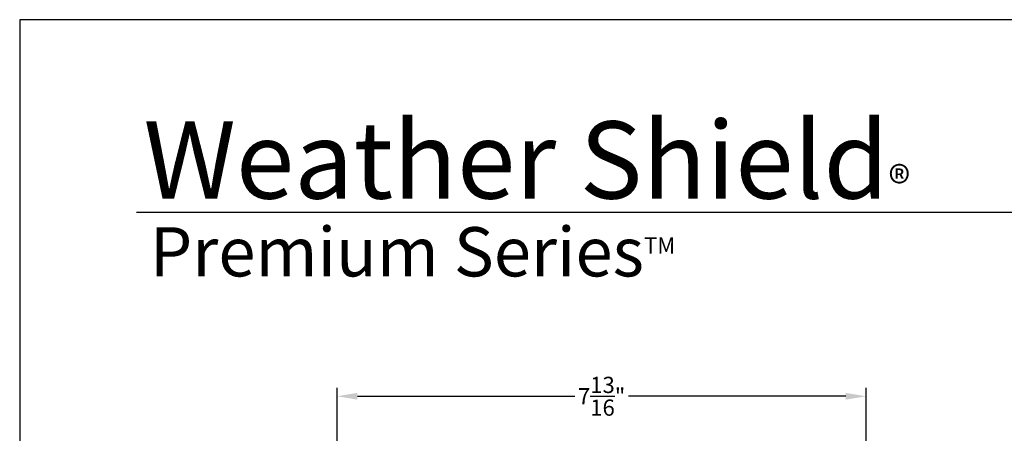
# Model space of a CAD drawing. Extents: x 0 to 68, y 0 to 44.
# Drawn here: x 34 to 48.6, y 37.9 to 44 of the extents above; entities that cross this region are included whole.
import ezdxf

# ---------------------------------------------------------------- set-up
doc = ezdxf.new("R2010")
doc.units = 0
doc.header["$LTSCALE"] = 2
doc.header["$MEASUREMENT"] = 0
doc.header["$PDMODE"] = 3
doc.layers.get('0').update_dxf_attribs({"linetype": 'CONTINUOUS'})
doc.layers.get('DEFPOINTS').update_dxf_attribs({"color": 3, "linetype": 'CONTINUOUS'})
doc.layers.add('Dim', color=7, linetype='CONTINUOUS')
doc.styles.add('Arial', font='arial.ttf')
doc.styles.get("Standard").update_dxf_attribs({"font": 'arial.ttf'})
doc.dimstyles.get("Standard").update_dxf_attribs({"dimtxt": 0.24, "dimasz": 0.3, "dimexe": 0.0625, "dimexo": 0.18, "dimgap": 0.09, "dimtad": 0, "dimdec": 4, "dimzin": 0, "dimdsep": 46, "dimlunit": 4, "dimtxsty": 'Standard', "dimcen": 0, "dimadec": 5, "dimazin": 0, "dimtfac": 1, "dimtdec": 4, "dimtofl": 0, "dimtmove": 0, "dimatfit": 3, "dimfxl": 1, "dimtolj": 1, "dimtzin": 0, "dimarcsym": 0})

# ---------------------------------------------------------------- blocks, each defined once
blk = doc.blocks.new('*D230')
at = {"layer": 'DEFPOINTS', "color": 0, "transparency": 16777216}
for p in [(38.696, 38.436), (38.696, 35.287), (46.521, 34.819)]:
    blk.add_point(p, dxfattribs=at)
at = {"layer": 'Dim', "color": 0, "lineweight": -2, "transparency": 16777216}
for p, q in [((38.696, 35.467), (38.696, 38.561)), ((46.521, 34.999), (46.521, 38.561))]:
    blk.add_line(p, q, dxfattribs=at)
at = {"layer": 'Dim', "color": 0, "transparency": 16777216}
for p, q in [((38.996, 38.436), (42.213, 38.436)), ((46.221, 38.436), (43.005, 38.436))]:
    blk.add_line(p, q, dxfattribs=at)
for points in [[(38.996, 38.486), (38.996, 38.386), (38.696, 38.436)], [(46.221, 38.486), (46.221, 38.386), (46.521, 38.436)]]:
    blk.add_solid(points, dxfattribs=at)
at = {"layer": 'Dim', "color": 0, "transparency": 16777216, "insert": (42.609, 38.436), "char_height": 0.24, "attachment_point": 5}
blk.add_mtext('\\A1;7{\\H1x;\\S13/16;}"', dxfattribs=at)

msp = doc.modelspace()

# ---------------------------------------------------------------- linework, layer by layer
msp.add_line((66.63308, 41.15009), (35.72876, 41.15009))
msp.add_lwpolyline([(34.00001, 44.00001), (34.00001, 0), (68.00001, 0), (68.00001, 44.00001)], close=True)

# ---------------------------------------------------------------- texts
at = {"insert": (35.83155, 42.51549), "char_height": 1.1411396, "width": 12.0761528, "attachment_point": 1}
msp.add_mtext('\\A1;Weather Shield{\\H0.4294x;\\S^ ®;}', dxfattribs=at)
at = {"insert": (35.92538, 40.9345), "char_height": 0.7272729, "width": 9.325886, "attachment_point": 1, "style": 'Arial'}
msp.add_mtext('\\A1;Premium Series{\\H0.33086x;\\STM^ ;}', dxfattribs=at)

# ---------------------------------------------------------------- dimensions: what is measured, and where the dimension line sits
at = {"layer": 'Dim'}
dim = msp.add_linear_dim(base=(38.69641, 38.43599), p1=(46.52147, 34.81913), p2=(38.69641, 35.28726), dimstyle='Standard', override={"dimexe": 0.125, "dimtih": 0, "dimtoh": 0, "dimpost": '\\X', "dimtxsty": 'Standard', "dimlwd": 65535}, dxfattribs=at)
dim.commit()
dim.dimension.update_dxf_attribs({"geometry": '*D230', "text_midpoint": (42.60894, 38.43599)})

doc.saveas('drawing.dxf')
